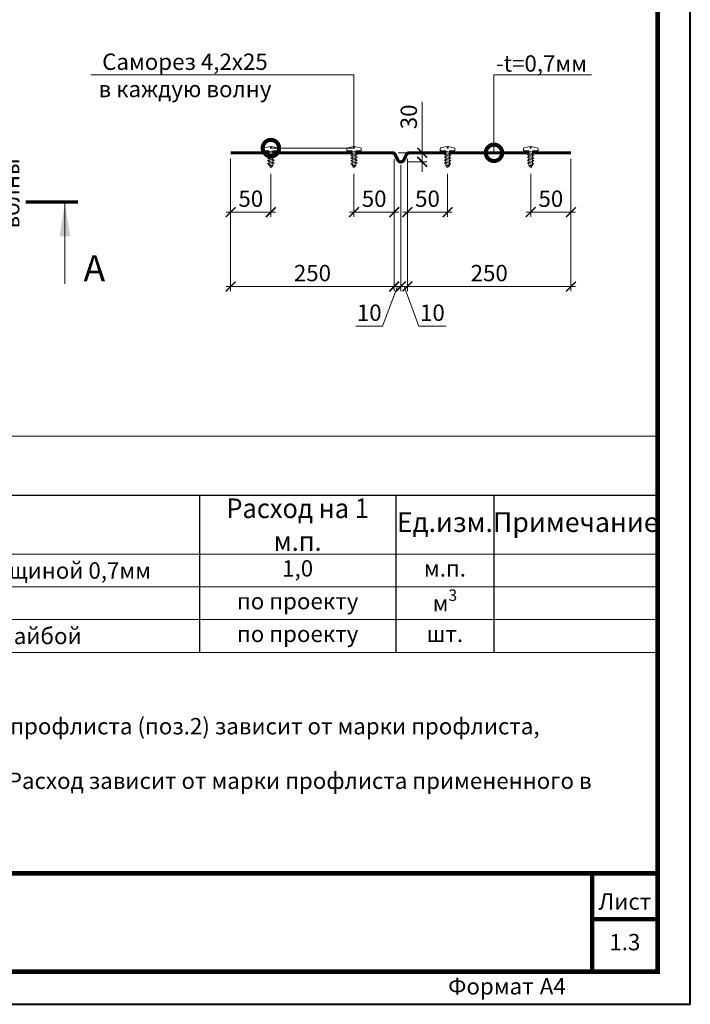
# Model space of a CAD drawing. Units: millimetres. Extents: x -1801 to 37500, y -47570 to 2974.
# Drawn here: x 7975 to 9000, y -3170 to -1666 of the extents above; entities that cross this region are included whole.
import ezdxf
from ezdxf import colors
from ezdxf.entities.mleader import LeaderData, LeaderLine
from ezdxf.enums import TextEntityAlignment as Align
from ezdxf.math import Vec2, Vec3

# ---------------------------------------------------------------- set-up
doc = ezdxf.new("R2010")
doc.units = ezdxf.units.MM
doc.layers.get('0').update_dxf_attribs({"lineweight": 30})
doc.layers.get('DEFPOINTS').update_dxf_attribs({"color": 251, "lineweight": 0})
doc.layers.add('TN-АННОТАЦИИ', color=7, linetype='Continuous', lineweight=20, true_color=0x000000)
doc.layers.add('TN-ТАБЛИЦЫ', color=7, linetype='Continuous', lineweight=40, true_color=0x000000)
for name, color, linetype, lineweight in [('TN-КРЕПЕЖ', 7, 'Continuous', 15), ('TN-МЕТАЛЛ КОНСТРУКЦИИ', 162, 'Continuous', 35), ('TN-РАЗМЕРЫ', 184, 'Continuous', 15)]:
    doc.layers.add(name, color=color, linetype=linetype, lineweight=lineweight)
doc.styles.add('Arial', font='ariali.ttf')
doc.styles.get("Standard").update_dxf_attribs({"font": 'txt.shx'})
doc.styles.add('TN-Текст', font='isocpeur.ttf')
doc.styles.add('TN-Текст-Аннотативный', font='isocpeur.ttf')
doc.dimstyles.new('ПТС-Размеры', dxfattribs={"dimtxt": 2.5, "dimasz": 1.5, "dimexe": 0.7, "dimexo": 1, "dimgap": 0.8, "dimtad": 1, "dimdec": 0, "dimzin": 0, "dimdsep": 46, "dimtxsty": 'TN-Текст-Аннотативный', "dimblk": 'ARCHTICK', "dimcen": 2, "dimdle": 0.7, "dimadec": 0, "dimazin": 0, "dimtfac": 1, "dimtdec": 0, "dimtmove": 1, "dimatfit": 3, "dimfxl": 0.7, "dimtolj": 1, "dimtzin": 0, "dimlwd": -1, "dimlwe": -1, "dimarcsym": 0})
doc.dimstyles.new('ПТС-Размеры-Аннотативный$0', dxfattribs={"dimtxt": 2.5, "dimasz": 1.5, "dimexe": 0.7, "dimexo": 1, "dimgap": 0.8, "dimtad": 1, "dimdec": 0, "dimzin": 0, "dimdsep": 46, "dimtxsty": 'TN-Текст-Аннотативный', "dimblk": 'ARCHTICK', "dimcen": 2, "dimdle": 0.7, "dimadec": 0, "dimazin": 0, "dimtfac": 1, "dimtdec": 0, "dimtmove": 1, "dimatfit": 3, "dimfxl": 0.7, "dimtolj": 1, "dimtzin": 0, "dimlwd": -1, "dimlwe": -1, "dimarcsym": 0})

# ---------------------------------------------------------------- blocks, each defined once
blk = doc.blocks.new('*U118')
blk.add_lwpolyline([(0, 0), (210, 0), (210, 297), (0, 297)], close=True)
at = {"const_width": 0.7}
for points in [[(20, 5), (205, 5), (205, 292), (20, 292)], [(20, 20), (20, 5), (205, 5), (205, 20)]]:
    blk.add_lwpolyline(points, close=True, dxfattribs=at)
for points in [[(195, 20), (195, 5)], [(195, 13), (205, 13)]]:
    blk.add_lwpolyline(points, dxfattribs=at)
at = {"color": 0, "style": 'TN-Текст'}
blk.add_text('Лист', height=2.5, dxfattribs=at).set_placement((200, 13.67), align=Align.BOTTOM_CENTER)
blk.add_text('Формат', height=2.5, dxfattribs=at).set_placement((173, 1.5))
at = {"color": 0, "lineweight": 30, "flags": 104}
blk.add_attdef('ФОРМА6', text='', height=3.5, dxfattribs=at).set_placement((140, 12.5), align=Align.MIDDLE_CENTER)
at = {"color": 0, "style": 'TN-Текст', "flags": 8}
blk.add_attdef('ЛИСТ__', text='', height=2.5, dxfattribs=at).set_placement((200, 9.5), align=Align.MIDDLE_CENTER)
blk.add_attdef('ФОРМАТ', (187, 1.5), '', height=2.5, dxfattribs=at)
blk = doc.blocks.new('*T573')
at = {"layer": 'DEFPOINTS', "color": 8, "linetype": 'ByBlock', "lineweight": 0, "transparency": 16777216}
for p, q in [((0, 0), (1850, 0)), ((0, 0), (0, -90)), ((1850, 0), (1850, -90))]:
    blk.add_line(p, q, dxfattribs=at)
at = {"layer": 'TN-ТАБЛИЦЫ', "color": 0, "lineweight": 30, "transparency": 16777216}
for p, q in [((0, -90), (1850, -90)), ((0, -90), (0, -330)), ((150, -90), (150, -330)), ((1150, -90), (1150, -330)), ((1450, -90), (1450, -330)), ((1600, -90), (1600, -330)), ((1850, -90), (1850, -330))]:
    blk.add_line(p, q, dxfattribs=at)
at = {"layer": 'TN-ТАБЛИЦЫ', "color": 0, "linetype": 'ByBlock', "lineweight": 20, "transparency": 16777216}
for p, q in [((0, -180), (1850, -180)), ((0, -230), (1850, -230)), ((0, -280), (1850, -280)), ((0, -330), (1850, -330))]:
    blk.add_line(p, q, dxfattribs=at)
at = {"layer": 'TN-ТАБЛИЦЫ', "color": 7, "lineweight": 13, "transparency": 16777216, "style": 'TN-Текст'}
for s, insert, char_height, width, attachment_point in [('{\\fISOCPEUR|b1|i0|c204|p34; Спецификация на узел \\C1;У.1.3-2021.05}', (5, -45), 30, 1840, 4), ('{\\W0.95;Расход на 1 м.п.} ', (1300, -135), 30, 290, 5), ('Поз.', (75, -135), 30, 140, 5), ('Наименование', (650, -135), 30, 990, 5), ('Ед.изм.', (1525, -135), 30, 140, 5), ('Примечание', (1725, -135), 30, 240, 5), ('1', (75, -205), 25, 140, 5), ('{\\C256; Компенсатор из оцинкованной стали толщиной 0,7мм}', (155, -205), 25, 990, 4), ('1,0', (1300, -205), 25, 290, 5), ('м.п.', (1525, -205), 25, 140, 5), ('2', (75, -255), 25, 140, 5), ('{\\C0; ТЕХНОЛАЙТ ЭКСТРА}', (155, -255), 25, 990, 4), ('\\A1;м{\\H0.7x;\\S3^ ;}', (1525, -255), 25, 140, 5), ('по проекту', (1300, -255), 25, 290, 5), ('3', (75, -305), 25, 140, 5), ('{\\C256; Саморез сверлоконечный 4,2х25 с прессшайбой}', (155, -305), 25, 990, 4), ('по проекту', (1300, -305), 25, 290, 5), ('шт.', (1525, -305), 25, 140, 5)]:
    blk.add_mtext(s, dxfattribs=dict(at, insert=insert, char_height=char_height, width=width, attachment_point=attachment_point))
blk = doc.blocks.new('*U83')
at = {"color": 252, "lineweight": 0, "ltscale": 100, "style": 'Arial', "flags": 9}
for tag, p in [('ОПИСАНИЕ', (66.3, 10.9)), ('ТИП', (66.3, -19.1))]:
    blk.add_attdef(tag, p, '', height=25, dxfattribs=at)
at = {"color": 251, "lineweight": 0}
blk.add_wipeout([(-2.8, -22.5), (0, -25.3), (2.8, -22.5), (2.8, 0), (11.2, 0), (11.2, 3), (10.9, 3.9), (10.1, 4.4), (0.7, 6.4), (0.7, 3.9), (-0.7, 3.9), (-0.7, 6.4), (-10.1, 4.4), (-10.9, 3.9), (-11.2, 3), (-11.2, 0), (-2.8, 0)], dxfattribs=at)
at = {"color": 7}
blk.add_lwpolyline([(2.8, -22.5), (2.8, 0), (11.2, 0), (11.2, 3, 0.355257), (10.1, 4.4), (0.7, 6.4), (0.7, 3.9), (-0.7, 3.9), (-0.7, 6.4), (-10.1, 4.4, 0.355257), (-11.2, 3), (-11.2, 0), (-2.8, 0), (-2.8, -22.5)], format="xyb", dxfattribs=at)
for points in [[(-3, -3.9), (4.9, -1.9), (3, -0.3), (-5, -2.3)], [(-3, -8.1), (4.9, -6.1), (3, -4.5), (-5, -6.5)], [(-3, -12.3), (4.9, -10.3), (3, -8.7), (-5, -10.7)], [(-3, -16.5), (4.9, -14.5), (3, -12.9), (-5, -14.9)], [(-3, -20.7), (4.9, -18.7), (3, -17.1), (-5, -19.1)]]:
    blk.add_lwpolyline(points, close=True, dxfattribs=at)
for points in [[(-2.8, -22.5), (0, -25.3)], [(2.8, -22.5), (-2.8, -22.5)], [(2.8, -22.5), (0, -25.3)]]:
    blk.add_lwpolyline(points, dxfattribs=at)
blk = doc.blocks.new('_ARCHTICK')
at = {"color": 0, "linetype": 'ByBlock', "ltscale": 10, "const_width": 0.15}
blk.add_lwpolyline([(-0.5, -0.5), (0.5, 0.5)], dxfattribs=at)
blk = doc.blocks.new('*D579')
at = {"layer": 'DEFPOINTS', "color": 0, "transparency": 16777216}
for p in [(8297.6, -1869.4), (8547.5, -1869.4), (8547.5, -2073.6)]:
    blk.add_point(p, dxfattribs=at)
at = {"layer": 'TN-РАЗМЕРЫ', "color": 0, "transparency": 16777216}
for p, q in [((8297.6, -1879.4), (8297.6, -2080.6)), ((8547.5, -1879.4), (8547.5, -2080.6)), ((8290.6, -2073.6), (8554.5, -2073.6))]:
    blk.add_line(p, q, dxfattribs=at)
at = {"layer": 'TN-РАЗМЕРЫ', "color": 0, "transparency": 16777216, "xscale": 15, "yscale": 15, "zscale": 15, "rotation": 180}
blk.add_blockref('_ARCHTICK', (8297.6, -2073.6), dxfattribs=at)
at = {"layer": 'TN-РАЗМЕРЫ', "color": 0, "transparency": 16777216, "xscale": 15, "yscale": 15, "zscale": 15}
blk.add_blockref('_ARCHTICK', (8547.5, -2073.6), dxfattribs=at)
at = {"layer": 'TN-РАЗМЕРЫ', "color": 0, "transparency": 16777216, "insert": (8422.6, -2053.1), "char_height": 25, "attachment_point": 5, "style": 'TN-Текст-Аннотативный'}
blk.add_mtext('\\A1;250', dxfattribs=at)
blk = doc.blocks.new('*D580')
at = {"layer": 'DEFPOINTS', "color": 0, "transparency": 16777216}
for p in [(8547.5, -1869.4), (8557.6, -1878.2), (8557.6, -2073.6)]:
    blk.add_point(p, dxfattribs=at)
at = {"layer": 'TN-РАЗМЕРЫ', "color": 0, "transparency": 16777216}
for p, q in [((8547.5, -1879.4), (8547.5, -2080.6)), ((8557.6, -1888.2), (8557.6, -2080.6)), ((8552.6, -2073.6), (8529.9, -2134.1)), ((8547.5, -2073.6), (8532.5, -2073.6)), ((8547.5, -2073.6), (8557.6, -2073.6)), ((8547.5, -2073.6), (8557.6, -2073.6)), ((8557.6, -2073.6), (8572.6, -2073.6)), ((8529.9, -2134.1), (8488.9, -2134.1))]:
    blk.add_line(p, q, dxfattribs=at)
at = {"layer": 'TN-РАЗМЕРЫ', "color": 0, "transparency": 16777216, "xscale": 15, "yscale": 15, "zscale": 15}
blk.add_blockref('_ARCHTICK', (8547.5, -2073.6), dxfattribs=at)
at = {"layer": 'TN-РАЗМЕРЫ', "color": 0, "transparency": 16777216, "xscale": 15, "yscale": 15, "zscale": 15, "rotation": 180}
blk.add_blockref('_ARCHTICK', (8557.6, -2073.6), dxfattribs=at)
at = {"layer": 'TN-РАЗМЕРЫ', "color": 0, "transparency": 16777216, "insert": (8509.4, -2113.6), "char_height": 25, "attachment_point": 5, "style": 'TN-Текст-Аннотативный'}
blk.add_mtext('\\A1;10', dxfattribs=at)
blk = doc.blocks.new('*D581')
at = {"layer": 'DEFPOINTS', "color": 0, "transparency": 16777216}
for p in [(8567.7, -1869.4), (8817.6, -1869.4), (8567.7, -2073.6)]:
    blk.add_point(p, dxfattribs=at)
at = {"layer": 'TN-РАЗМЕРЫ', "color": 0, "transparency": 16777216}
for p, q in [((8567.7, -1879.4), (8567.7, -2080.6)), ((8817.6, -1879.4), (8817.6, -2080.6)), ((8824.6, -2073.6), (8560.7, -2073.6))]:
    blk.add_line(p, q, dxfattribs=at)
at = {"layer": 'TN-РАЗМЕРЫ', "color": 0, "transparency": 16777216, "xscale": 15, "yscale": 15, "zscale": 15, "rotation": 180}
blk.add_blockref('_ARCHTICK', (8567.7, -2073.6), dxfattribs=at)
at = {"layer": 'TN-РАЗМЕРЫ', "color": 0, "transparency": 16777216, "xscale": 15, "yscale": 15, "zscale": 15}
blk.add_blockref('_ARCHTICK', (8817.6, -2073.6), dxfattribs=at)
at = {"layer": 'TN-РАЗМЕРЫ', "color": 0, "transparency": 16777216, "insert": (8692.7, -2053.1), "char_height": 25, "attachment_point": 5, "style": 'TN-Текст-Аннотативный'}
blk.add_mtext('\\A1;250', dxfattribs=at)
blk = doc.blocks.new('*D582')
at = {"layer": 'DEFPOINTS', "color": 0, "transparency": 16777216}
for p in [(8557.6, -1878.2), (8567.7, -1869.4), (8557.6, -2073.6)]:
    blk.add_point(p, dxfattribs=at)
at = {"layer": 'TN-РАЗМЕРЫ', "color": 0, "transparency": 16777216}
for p, q in [((8567.7, -1879.4), (8567.7, -2080.6)), ((8557.6, -1888.2), (8557.6, -2080.6)), ((8557.6, -2073.6), (8542.6, -2073.6)), ((8567.7, -2073.6), (8557.6, -2073.6)), ((8567.7, -2073.6), (8557.6, -2073.6)), ((8562.7, -2073.6), (8585.4, -2134.1)), ((8567.7, -2073.6), (8582.7, -2073.6)), ((8585.4, -2134.1), (8626.4, -2134.1))]:
    blk.add_line(p, q, dxfattribs=at)
at = {"layer": 'TN-РАЗМЕРЫ', "color": 0, "transparency": 16777216, "xscale": 15, "yscale": 15, "zscale": 15}
blk.add_blockref('_ARCHTICK', (8557.6, -2073.6), dxfattribs=at)
at = {"layer": 'TN-РАЗМЕРЫ', "color": 0, "transparency": 16777216, "xscale": 15, "yscale": 15, "zscale": 15, "rotation": 180}
blk.add_blockref('_ARCHTICK', (8567.7, -2073.6), dxfattribs=at)
at = {"layer": 'TN-РАЗМЕРЫ', "color": 0, "transparency": 16777216, "insert": (8605.9, -2113.6), "char_height": 25, "attachment_point": 5, "style": 'TN-Текст-Аннотативный'}
blk.add_mtext('\\A1;10', dxfattribs=at)
blk = doc.blocks.new('*D583')
at = {"layer": 'DEFPOINTS', "color": 0, "transparency": 16777216}
for p in [(8543.8, -1869.4), (8590.3, -1869.4), (8557.6, -1883.2)]:
    blk.add_point(p, dxfattribs=at)
at = {"layer": 'TN-РАЗМЕРЫ', "color": 0, "transparency": 16777216}
for p, q in [((8590.3, -1791.5), (8590.3, -1869.4)), ((8590.3, -1869.4), (8590.3, -1854.4)), ((8553.8, -1869.4), (8597.3, -1869.4)), ((8590.3, -1883.2), (8590.3, -1869.4)), ((8590.3, -1883.2), (8590.3, -1869.4)), ((8567.6, -1883.2), (8597.3, -1883.2)), ((8590.3, -1883.2), (8590.3, -1898.2))]:
    blk.add_line(p, q, dxfattribs=at)
at = {"layer": 'TN-РАЗМЕРЫ', "color": 0, "transparency": 16777216, "xscale": 15, "yscale": 15, "zscale": 15}
for p, rotation in [((8590.3, -1869.4), 270), ((8590.3, -1883.2), 90)]:
    blk.add_blockref('_ARCHTICK', p, dxfattribs=dict(at, rotation=rotation))
at = {"layer": 'TN-РАЗМЕРЫ', "color": 0, "transparency": 16777216, "insert": (8569.8, -1814.5), "char_height": 25, "attachment_point": 5, "rotation": 90, "style": 'TN-Текст-Аннотативный'}
blk.add_mtext('\\A1;30', dxfattribs=at)
blk = doc.blocks.new('*D588')
at = {"layer": 'DEFPOINTS', "color": 0, "transparency": 16777216}
for p in [(8297.6, -1868.5), (8359.1, -1891.7), (8359.1, -1960)]:
    blk.add_point(p, dxfattribs=at)
at = {"layer": 'TN-РАЗМЕРЫ', "color": 0, "transparency": 16777216}
for p, q in [((8297.6, -1878.5), (8297.6, -1967)), ((8359.1, -1901.7), (8359.1, -1967)), ((8290.6, -1960), (8366.1, -1960))]:
    blk.add_line(p, q, dxfattribs=at)
at = {"layer": 'TN-РАЗМЕРЫ', "color": 0, "transparency": 16777216, "xscale": 15, "yscale": 15, "zscale": 15, "rotation": 180}
blk.add_blockref('_ARCHTICK', (8297.6, -1960), dxfattribs=at)
at = {"layer": 'TN-РАЗМЕРЫ', "color": 0, "transparency": 16777216, "xscale": 15, "yscale": 15, "zscale": 15}
blk.add_blockref('_ARCHTICK', (8359.1, -1960), dxfattribs=at)
at = {"layer": 'TN-РАЗМЕРЫ', "color": 0, "transparency": 16777216, "insert": (8328.4, -1939.5), "char_height": 25, "attachment_point": 5, "style": 'TN-Текст-Аннотативный'}
blk.add_mtext('\\A1;50', dxfattribs=at)
blk = doc.blocks.new('*D589')
at = {"layer": 'DEFPOINTS', "color": 0, "transparency": 16777216}
for p in [(8547.6, -1868.5), (8486.1, -1891.7), (8486.1, -1960)]:
    blk.add_point(p, dxfattribs=at)
at = {"layer": 'TN-РАЗМЕРЫ', "color": 0, "transparency": 16777216}
for p, q in [((8547.6, -1878.5), (8547.6, -1967)), ((8486.1, -1901.7), (8486.1, -1967)), ((8554.6, -1960), (8479.1, -1960))]:
    blk.add_line(p, q, dxfattribs=at)
at = {"layer": 'TN-РАЗМЕРЫ', "color": 0, "transparency": 16777216, "xscale": 15, "yscale": 15, "zscale": 15, "rotation": 180}
blk.add_blockref('_ARCHTICK', (8486.1, -1960), dxfattribs=at)
at = {"layer": 'TN-РАЗМЕРЫ', "color": 0, "transparency": 16777216, "xscale": 15, "yscale": 15, "zscale": 15}
blk.add_blockref('_ARCHTICK', (8547.6, -1960), dxfattribs=at)
at = {"layer": 'TN-РАЗМЕРЫ', "color": 0, "transparency": 16777216, "insert": (8516.9, -1939.5), "char_height": 25, "attachment_point": 5, "style": 'TN-Текст-Аннотативный'}
blk.add_mtext('\\A1;50', dxfattribs=at)
blk = doc.blocks.new('*D590')
at = {"layer": 'DEFPOINTS', "color": 0, "transparency": 16777216}
for p in [(8817.6, -1868.5), (8756.1, -1891.7), (8756.1, -1960)]:
    blk.add_point(p, dxfattribs=at)
at = {"layer": 'TN-РАЗМЕРЫ', "color": 0, "transparency": 16777216}
for p, q in [((8817.6, -1878.5), (8817.6, -1967)), ((8756.1, -1901.7), (8756.1, -1967)), ((8824.6, -1960), (8749.1, -1960))]:
    blk.add_line(p, q, dxfattribs=at)
at = {"layer": 'TN-РАЗМЕРЫ', "color": 0, "transparency": 16777216, "xscale": 15, "yscale": 15, "zscale": 15, "rotation": 180}
blk.add_blockref('_ARCHTICK', (8756.1, -1960), dxfattribs=at)
at = {"layer": 'TN-РАЗМЕРЫ', "color": 0, "transparency": 16777216, "xscale": 15, "yscale": 15, "zscale": 15}
blk.add_blockref('_ARCHTICK', (8817.6, -1960), dxfattribs=at)
at = {"layer": 'TN-РАЗМЕРЫ', "color": 0, "transparency": 16777216, "insert": (8786.9, -1939.5), "char_height": 25, "attachment_point": 5, "style": 'TN-Текст-Аннотативный'}
blk.add_mtext('\\A1;50', dxfattribs=at)
blk = doc.blocks.new('*D591')
at = {"layer": 'DEFPOINTS', "color": 0, "transparency": 16777216}
for p in [(8567.6, -1868.5), (8629.1, -1891.7), (8629.1, -1960)]:
    blk.add_point(p, dxfattribs=at)
at = {"layer": 'TN-РАЗМЕРЫ', "color": 0, "transparency": 16777216}
for p, q in [((8567.6, -1878.5), (8567.6, -1967)), ((8629.1, -1901.7), (8629.1, -1967)), ((8560.6, -1960), (8636.1, -1960))]:
    blk.add_line(p, q, dxfattribs=at)
at = {"layer": 'TN-РАЗМЕРЫ', "color": 0, "transparency": 16777216, "xscale": 15, "yscale": 15, "zscale": 15, "rotation": 180}
blk.add_blockref('_ARCHTICK', (8567.6, -1960), dxfattribs=at)
at = {"layer": 'TN-РАЗМЕРЫ', "color": 0, "transparency": 16777216, "xscale": 15, "yscale": 15, "zscale": 15}
blk.add_blockref('_ARCHTICK', (8629.1, -1960), dxfattribs=at)
at = {"layer": 'TN-РАЗМЕРЫ', "color": 0, "transparency": 16777216, "insert": (8598.4, -1939.5), "char_height": 25, "attachment_point": 5, "style": 'TN-Текст-Аннотативный'}
blk.add_mtext('\\A1;50', dxfattribs=at)
blk = doc.blocks.new('*D594')
at = {"layer": 'DEFPOINTS', "color": 0, "transparency": 16777216}
for p in [(7831.6, -1862.4), (7945.6, -1862.4), (7831.6, -2000.4)]:
    blk.add_point(p, dxfattribs=at)
at = {"layer": 'TN-РАЗМЕРЫ', "color": 0, "transparency": 16777216}
for p, q in [((7841.6, -1862.4), (7952.6, -1862.4)), ((7945.6, -2007.4), (7945.6, -1855.4)), ((7841.6, -2000.4), (7952.6, -2000.4))]:
    blk.add_line(p, q, dxfattribs=at)
at = {"layer": 'TN-РАЗМЕРЫ', "color": 0, "transparency": 16777216, "xscale": 15, "yscale": 15, "zscale": 15}
for p, rotation in [((7945.6, -1862.4), 90), ((7945.6, -2000.4), 270)]:
    blk.add_blockref('_ARCHTICK', p, dxfattribs=dict(at, rotation=rotation))
at = {"layer": 'TN-РАЗМЕРЫ', "color": 0, "transparency": 16777216, "insert": (7941.4, -1931.4), "char_height": 25, "attachment_point": 5, "rotation": 90, "style": 'TN-Текст-Аннотативный'}
blk.add_mtext('\\A1;шаг\\Pволны', dxfattribs=at)
blk = doc.blocks.new('_DotSmall')
at = {"color": 0, "linetype": 'ByBlock', "const_width": 0.5}
blk.add_lwpolyline([(-0.0625, 0, 1), (0.0625, 0, 1)], format="xyb", close=True, dxfattribs=at)
blk = doc.blocks.new('& Разрез (отдельный)')
at = {"color": 0, "linetype": 'ByBlock', "lineweight": 80, "const_width": 0.5}
blk.add_lwpolyline([(8, 0), (0, 0)], dxfattribs=at)
at = {"style": 'TN-Текст'}
blk.add_attdef('1', text='', height=4, dxfattribs=at).set_placement((-2.52, -10.13), align=Align.MIDDLE_CENTER)
at = {"color": 0, "linetype": 'ByBlock', "lineweight": 20}
blk.add_leader([(2, -0.25), (2, -12.5)], dimstyle='ПТС-Размеры', override={"dimscale": 1, "dimasz": 5}, dxfattribs=at)

msp = doc.modelspace()

# ---------------------------------------------------------------- linework, layer by layer
at = {"layer": 'TN-МЕТАЛЛ КОНСТРУКЦИИ', "const_width": 5}
msp.add_lwpolyline([(8297.6, -1869.4), (8544.5, -1869.4, -0.284079), (8549, -1872.2), (8553.2, -1880.5, 0.618034), (8562.1, -1880.5), (8566.2, -1872.2, -0.284079), (8570.7, -1869.4), (8817.6, -1869.4)], format="xyb", dxfattribs=at)

# ---------------------------------------------------------------- block references
msp.add_blockref('*T573', (7100, -2302.4))
at = {"layer": 'TN-АННОТАЦИИ'}
ref = msp.add_blockref('& Разрез (отдельный)', (8064.3, -1944.5), dxfattribs=dict(at, xscale=-10, yscale=10, zscale=10))
ref.add_attrib('1', 'А', dxfattribs={"layer": '0', "height": 40, "style": 'TN-Текст'}).set_placement((8089.4, -2045.8), align=Align.MIDDLE_CENTER)
at = {"layer": 'TN-ТАБЛИЦЫ', "color": 7}
ref = msp.add_blockref('*U118', (6900, -3170), dxfattribs=dict(at, xscale=10, yscale=10, zscale=10))
ref.add_attrib('ФОРМАТ', 'А4', (8770, -3155), dxfattribs={"layer": '0', "color": 0, "height": 25, "style": 'TN-Текст'})
ref.add_attrib('ЛИСТ__', '1.3', dxfattribs={"layer": '0', "color": 0, "height": 25, "style": 'TN-Текст'}).set_placement((8900, -3075), align=Align.MIDDLE_CENTER)

# ---------------------------------------------------------------- texts
at = {"layer": 'TN-АННОТАЦИИ', "color": 0, "insert": (7165.2, -2691), "char_height": 25, "attachment_point": 1, "style": 'TN-Текст-Аннотативный'}
msp.add_mtext_dynamic_manual_height_columns('\\A1;\\P\\pxi-3,l4,t4;1.^IОбъем утеплителя на вкладыши в гофры профлиста (поз.2) зависит от марки профлиста, примененного в проекте.\\P2.^IШаг саморезов принять в каждую волну. Расход зависит от марки профлиста примененного в проекте', width=1752.212, gutter_width=20358.2, heights=[0], dxfattribs=at)

# ---------------------------------------------------------------- dimensions: what is measured, and where the dimension line sits
at = {"layer": 'TN-РАЗМЕРЫ'}
for base, p1, p2, text, picture, middle in [((8590.3, -1869.4), (8557.6, -1883.2), (8543.8, -1869.4), '30', '*D583', (8577.2, -1814.5)), ((7945.6, -1862.4), (7831.6, -2000.4), (7831.6, -1862.4), 'шаг\\Pволны', '*D594', (7982.7, -1931.4))]:
    dim = msp.add_linear_dim(base=base, p1=p1, p2=p2, angle=90, text=text, dimstyle='ПТС-Размеры-Аннотативный$0', dxfattribs=at)
    dim.commit()
    dim.dimension.update_dxf_attribs({"geometry": picture, "text_midpoint": middle, "dimtype": 160})
dim = msp.add_linear_dim(base=(8486.1, -1960), p1=(8547.6, -1868.5), p2=(8486.1, -1891.7), angle=180, text='50', dimstyle='ПТС-Размеры-Аннотативный$0', dxfattribs=at)
dim.commit()
dim.dimension.update_dxf_attribs({"geometry": '*D589', "text_midpoint": (8516.9, -1939.5)})
dim = msp.add_linear_dim(base=(8557.6, -2073.6), p1=(8547.5, -1869.4), p2=(8557.6, -1878.2), dimstyle='ПТС-Размеры-Аннотативный$0', dxfattribs=at)
dim.commit()
dim.dimension.update_dxf_attribs({"geometry": '*D580', "text_midpoint": (8521.9, -2134.1), "dimtype": 160})
dim = msp.add_linear_dim(base=(8557.6, -2073.6), p1=(8567.7, -1869.4), p2=(8557.6, -1878.2), angle=180, dimstyle='ПТС-Размеры-Аннотативный$0', dxfattribs=at)
dim.commit()
dim.dimension.update_dxf_attribs({"geometry": '*D582', "text_midpoint": (8593.4, -2134.1), "dimtype": 160})
dim = msp.add_linear_dim(base=(8629.1, -1960), p1=(8567.6, -1868.5), p2=(8629.1, -1891.7), text='50', dimstyle='ПТС-Размеры-Аннотативный$0', dxfattribs=at)
dim.commit()
dim.dimension.update_dxf_attribs({"geometry": '*D591', "text_midpoint": (8598.4, -1939.5)})
dim = msp.add_linear_dim(base=(8567.7, -2073.6), p1=(8817.6, -1869.4), p2=(8567.7, -1869.4), angle=180, dimstyle='ПТС-Размеры-Аннотативный$0', dxfattribs=at)
dim.commit()
dim.dimension.update_dxf_attribs({"geometry": '*D581', "text_midpoint": (8692.7, -2053.1)})

# ---------------------------------------------------------------- next in the draw order: block references
at = {"layer": 'TN-КРЕПЕЖ', "ltscale": 100}
msp.add_blockref('*U83', (8359.1, -1866.4), dxfattribs=at)
at = {"layer": 'TN-КРЕПЕЖ', "ltscale": 100, "xscale": -1}
for p in [(8629.1, -1866.4), (8756.1, -1866.4)]:
    msp.add_blockref('*U83', p, dxfattribs=at)

# ---------------------------------------------------------------- next in the draw order: dimensions: what is measured, and where the dimension line sits
at = {"layer": 'TN-РАЗМЕРЫ'}
dim = msp.add_linear_dim(base=(8359.1, -1960), p1=(8297.6, -1868.5), p2=(8359.1, -1891.7), text='50', dimstyle='ПТС-Размеры-Аннотативный$0', dxfattribs=at)
dim.commit()
dim.dimension.update_dxf_attribs({"geometry": '*D588', "text_midpoint": (8328.4, -1939.5)})
dim = msp.add_linear_dim(base=(8547.5, -2073.6), p1=(8297.6, -1869.4), p2=(8547.5, -1869.4), dimstyle='ПТС-Размеры-Аннотативный$0', dxfattribs=at)
dim.commit()
dim.dimension.update_dxf_attribs({"geometry": '*D579', "text_midpoint": (8422.6, -2053.1)})
dim = msp.add_linear_dim(base=(8756.1, -1960), p1=(8817.6, -1868.5), p2=(8756.1, -1891.7), angle=180, text='50', dimstyle='ПТС-Размеры-Аннотативный$0', dxfattribs=at)
dim.commit()
dim.dimension.update_dxf_attribs({"geometry": '*D590', "text_midpoint": (8786.9, -1939.5)})

# ---------------------------------------------------------------- next in the draw order: leaders
at = {"layer": 'TN-АННОТАЦИИ'}
ml = msp.add_multileader_mtext('Standard', dxfattribs=at)
ml.set_content('-t=0,7мм', color=256, style='TN-Текст')
ml.set_leader_properties(color=256, linetype='ByLayer', lineweight=-1)
ml.set_arrow_properties(name='DOTSMALL')
ml.build(insert=Vec2(0, 0))
ml.multileader.update_dxf_attribs({"text_left_attachment_type": 6, "text_right_attachment_type": 6, "dogleg_length": 100, "arrow_head_size": 50, "scale": 10})
ctx = ml.context
ctx.base_point, ctx.scale, ctx.char_height, ctx.arrow_head_size, ctx.landing_gap_size, ctx.plane_origin = Vec3(8708.2, -1750.4), 10, 25, 50, 0, Vec3(6651.7, -2509.9)
ctx.left_attachment, ctx.right_attachment, ctx.text_align_type = 6, 6, 1
notes = []
notes.append((ctx, [(1, (1, 1, 0), (8700, -1750.4), (1, 0), 8.18, [(1, [(8700, -1869.4)], 0, [])])]))
ctx.mtext.insert, ctx.mtext.alignment, ctx.mtext.line_spacing_style, ctx.mtext.flow_direction = Vec3(8772.5, -1720.4), 2, 2, 5
for ctx, leaders in notes:
    for number, flags, end, landing, length, lines in leaders:
        leader = LeaderData()
        leader.index, (leader.has_last_leader_line, leader.has_dogleg_vector, leader.attachment_direction) = number, flags
        leader.last_leader_point, leader.dogleg_vector, leader.dogleg_length = Vec3(end), Vec3(landing), length
        for number, points, colour, breaks in lines:
            line = LeaderLine()
            line.index, line.vertices, line.color, line.breaks = number, Vec3.list(points), colors.encode_raw_color(colour), breaks
            leader.lines.append(line)
        ctx.leaders.append(leader)

# ---------------------------------------------------------------- next in the draw order: block references
at = {"layer": 'TN-КРЕПЕЖ', "ltscale": 100}
msp.add_blockref('*U83', (8486.1, -1866.4), dxfattribs=at)

# ---------------------------------------------------------------- next in the draw order: leaders
at = {"layer": 'TN-АННОТАЦИИ'}
ml = msp.add_multileader_mtext('Standard', dxfattribs=at)
ml.set_content('Саморез 4,2х25\\Pв каждую волну', color=256, style='TN-Текст')
ml.set_leader_properties(color=256, linetype='ByLayer', lineweight=-1)
ml.set_arrow_properties(name='DOTSMALL')
ml.build(insert=Vec2(0, 0))
ml.multileader.update_dxf_attribs({"text_left_attachment_type": 6, "text_right_attachment_type": 6, "dogleg_length": 100, "arrow_head_size": 50, "scale": 10})
ctx = ml.context
ctx.base_point, ctx.scale, ctx.char_height, ctx.arrow_head_size, ctx.landing_gap_size, ctx.plane_origin = Vec3(8104.7, -1750.3), 10, 25, 50, 0, Vec3(10351.1, -2437)
ctx.left_attachment, ctx.right_attachment, ctx.text_align_type = 6, 6, 1
notes = []
notes.append((ctx, [(1, (1, 1, 0), (8359.1, -1750.3), (-1, 0), 8.18, [(0, [(8359.1, -1862.2), (8486.1, -1862.2), (8486.1, -1750.3)], 0, [])])]))
ctx.mtext.insert, ctx.mtext.alignment, ctx.mtext.line_spacing_style, ctx.mtext.flow_direction = Vec3(8227.8, -1717.8), 2, 2, 5
for ctx, leaders in notes:
    for number, flags, end, landing, length, lines in leaders:
        leader = LeaderData()
        leader.index, (leader.has_last_leader_line, leader.has_dogleg_vector, leader.attachment_direction) = number, flags
        leader.last_leader_point, leader.dogleg_vector, leader.dogleg_length = Vec3(end), Vec3(landing), length
        for number, points, colour, breaks in lines:
            line = LeaderLine()
            line.index, line.vertices, line.color, line.breaks = number, Vec3.list(points), colors.encode_raw_color(colour), breaks
            leader.lines.append(line)
        ctx.leaders.append(leader)

doc.saveas('drawing.dxf')
